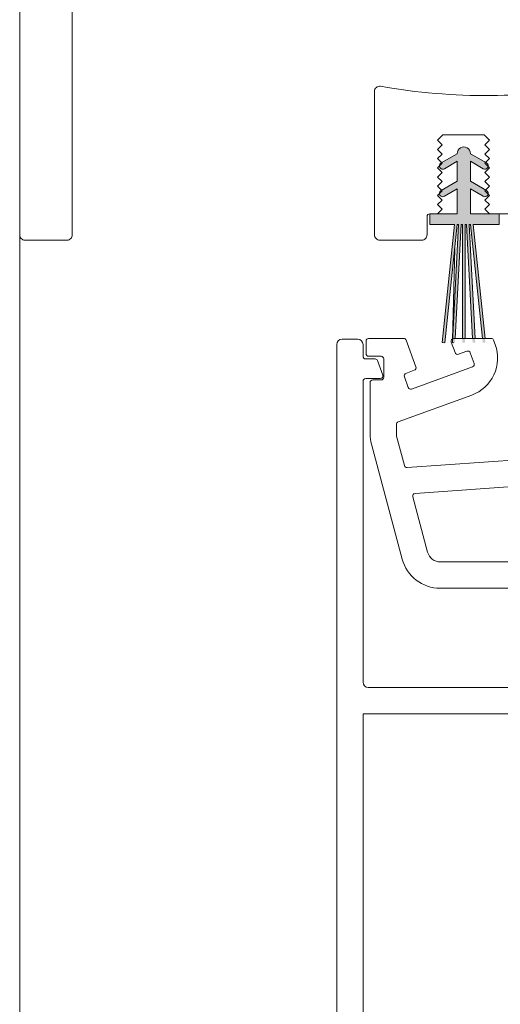
# Model space of a CAD drawing. Units: millimetres. Extents: x -6448 to 6140, y -1332 to 3751.
# Drawn here: x -4218 to -4182, y 2348 to 2423 of the extents above; entities that cross this region are included whole.
import ezdxf

# ---------------------------------------------------------------- set-up
doc = ezdxf.new("R2010")
doc.units = ezdxf.units.MM
doc.layers.add('A-Door', color=7, linetype='Continuous', lineweight=5)
doc.layers.add('A-Hatch', color=250, linetype='Continuous', lineweight=5)

# ---------------------------------------------------------------- blocks, each defined once
blk = doc.blocks.new('ASSY_top rail Tripple')
for p, q in [((-100.2999985005343, -104.0774730259507), (-99.09999867633437, -104.0774730259507)), ((-95.60492945573434, -104.0274796301507), (-98.27416887243437, -104.0274796301507)), ((-88.94902778523436, -104.0274796301507), (-91.80049536483435, -104.0274796301507)), ((-100.6999996837343, -173.6774740034507), (-100.6999996837343, -104.4774797970507)), ((-98.69999935583431, -104.4774797970507), (-98.69999935583431, -105.3774801308507)), ((-98.47416853263432, -104.2274755650507), (-98.47416853263432, -105.1774767452507)), ((-94.67817408703436, -106.1889526659507), (-95.41699042283432, -104.1590717846507)), ((-91.98843253513432, -104.2958793455507), (-91.6946486916343, -105.1030379945507)), ((-88.64007083433437, -104.4915762955507), (-88.76109061503433, -104.1590717846507)), ((-97.78968741853434, -105.5774760657507), (-98.49999969563434, -105.5774760657507)), ((-98.27416887243437, -105.3774801308507), (-97.32416955493434, -105.3774801308507)), ((-97.12416803203438, -105.5774760657507), (-97.12416803203438, -106.9774774128507)), ((-91.4383077408343, -105.2225751096507), (-90.79978553313434, -104.9901691490507)), ((-90.5434445824343, -105.1097062641507), (-90.24583859103431, -105.9273702317507)), ((-97.19857884303435, -106.8086249047507), (-97.60191229843431, -105.7086286360507)), ((-90.36537198083435, -106.1837149077507), (-95.00181613223434, -107.8712416106508)), ((-98.49999969563434, -107.0774791056507), (-97.38635396323431, -107.0774791056507)), ((-95.25815894563434, -107.7517044955508), (-95.55576493703433, -106.9340405279507)), ((-95.43622968453435, -106.6776958519507), (-94.79770933943433, -106.4452973419507)), ((-98.69999935583431, -107.2774750405507), (-98.69999935583431, -130.1774827057507)), ((-98.16252005953437, -107.3774767333507), (-98.16252005953437, -111.2904024535507)), ((-97.32416955493434, -107.1774733478507), (-97.96251853663433, -107.1774733478507)), ((-96.03092385193435, -110.3741598540507), (-90.43308658263432, -108.3367166334507)), ((-96.16251973173435, -111.3957238608507), (-96.16251973173435, -110.5621007496507)), ((-95.55208807543436, -113.7002182418507), (-96.15570431313436, -111.4474904948507)), ((-58.40589044353436, -111.2648097092507), (-95.34495075903429, -113.8479707056507)), ((-98.06029623113432, -112.0668647104507), (-95.71920459823431, -120.8039370590507)), ((-94.74006419733433, -115.8105504924507), (-73.37647242203438, -114.3165898734507)), ((-93.78735473113431, -120.2862930709507), (-94.91929722683432, -116.0618287736507)), ((-81.36251879593435, -121.0274768287507), (-92.82142979763431, -121.0274768287507)), ((-92.82142979763431, -123.0274734312508), (-81.36251879593435, -123.0274734312508)), ((-98.30000003533434, -130.5774745756507), (-87.59999958533437, -130.5774745756507)), ((-98.69999935583431, -132.5774786287507), (-87.59999958533437, -132.5774786287507)), ((-98.69999935583431, -158.0774781519506), (-98.69999935583431, -132.5774786287507))]:
    blk.add_line(p, q)
for centre, radius, start, end in [((-100.2999993827343, -104.4774766533507), 0.3999999999999773, 90, 180), ((-99.09999938273434, -104.4774766533507), 0.3999999999999773, 0, 90), ((-98.27416867753433, -104.2274766533507), 0.2000000000000455, 90, 180), ((-95.60492909443435, -104.2274766533507), 0.2000000000000455, 20.00000000000009, 90), ((-91.80049355783436, -104.2274766533507), 0.2000000000000455, 90, 200.0000000000001), ((-88.94902921653438, -104.2274766533507), 0.2000000000000455, 20.00000000000009, 90), ((-91.45914721473439, -105.5176364536507), 3.000000000000017, 290, 20.00000000000009), ((-98.49999938273434, -105.3774766533507), 0.2000000000000171, 180, 270), ((-98.27416867753433, -105.1774766533507), 0.2000000000000171, 180, 270), ((-97.78968665343436, -105.7774766533507), 0.199999999999993, 20.13630342819913, 90), ((-97.32416867753435, -105.5774766533507), 0.2000000000000171, 0, 90), ((-91.50671192683438, -105.0346350507507), 0.2000000000000286, 200.0000000000001, 290), ((-90.73138273373436, -105.1781094116507), 0.2000000000000189, 20.00000000000009, 110), ((-94.86611304623432, -106.2573570631508), 0.1999999999999922, 290, 20.00000000000009), ((-90.43377700343436, -105.9957744356507), 0.1999999999999922, 290, 20.00000000000009), ((-98.49999938273434, -107.2774766533507), 0.1999999999999886, 90, 180), ((-97.38635332013435, -106.8774766533507), 0.2000000000000171, 270, 20.13630342819913), ((-97.32416867753435, -106.9774766533507), 0.2000000000000171, 270, 0), ((-95.3678261246343, -106.8656367988507), 0.1999999999999922, 110, 200.0000000000001), ((-97.96251939603437, -107.3774766533507), 0.2000000000000455, 90, 180), ((-95.07022039433431, -107.6833018227507), 0.1999999999999922, 200.0000000000001, 290), ((-95.96251939603435, -110.5620987533507), 0.2000000000000171, 110, 180), ((-95.16251939603431, -111.2904047481507), 3.000000000000015, 180, 194.9999999999995), ((-95.96251939603435, -111.3957267462508), 0.2000000000000186, 180, 194.9999999999995), ((-95.35890281203434, -113.6484545061507), 0.2000000000000208, 194.9999999999995, 274.0001959333005), ((-94.72611135533433, -116.0100643731507), 0.2000000000000186, 94.00019593330052, 194.9999999999995), ((-92.82142803483434, -120.0274766533507), 1, 194.9999999999995, 270), ((-92.82142803483434, -120.0274766533507), 3, 194.9999999999995, 270), ((-98.29999938273431, -130.1774766533507), 0.4000000000000057, 180, 270)]:
    blk.add_arc(centre, radius, start, end)
blk = doc.blocks.new('ASSY_0315-205-head')
at = {"layer": 'A-Hatch'}
h = blk.add_hatch(color=256, dxfattribs=at)
h.dxf.hatch_style = 1
edge = h.paths.add_edge_path()
edge.add_line((-91.70555345201328, -92.64443193353688), (-92.68055345200659, -93.20734844597915))
edge.add_arc((-92.80555345200995, -92.99084209503496), 0.2500000000000236, 180.8157999547706, 300.0000000008844, ccw=False)
edge.add_line((-93.05552811095068, -92.99440157357424), (-92.85555847091337, -92.79443193353687))
edge.add_line((-92.85555847091337, -92.79443193353687), (-92.89574901271334, -92.75424139173685))
edge.add_line((-92.89574901271334, -92.75424139173685), (-91.70555345201328, -92.0670816643369))
edge.add_line((-91.70555345201328, -92.0670816643369), (-91.70555345201328, -90.54443193353687))
edge.add_line((-91.70555345201328, -90.54443193353687), (-92.68055345200659, -91.1073484459791))
edge.add_arc((-92.80555345200992, -90.89084209503496), 0.2499999999999479, 180.8157999547481, 300.00000000088687, ccw=False)
edge.add_line((-93.0555281109506, -90.89440157357413), (-92.85555847091337, -90.6944319335369))
edge.add_line((-92.85555847091337, -90.6944319335369), (-92.89574901271199, -90.65424139173825))
edge.add_line((-92.89574901271199, -90.65424139173825), (-91.70505319166124, -89.96679283896454))
edge.add_arc((-91.2055534520133, -89.94443193353689), 0.4999999999998959, -2.5632259183083193, 182.5632259247635, ccw=False)
edge.add_line((-90.70605371236284, -89.96679283890829), (-89.5470667174519, -90.63593429242997))
edge.add_line((-89.5470667174519, -90.63593429242997), (-89.60555847091334, -90.69442606883686))
edge.add_line((-89.60555847091334, -90.69442606883686), (-89.36035922857431, -90.93962521498774))
edge.add_arc((-89.60555345201332, -90.89084209503694), 0.2499999999999823, 239.9999999982366, 348.74753720446785, ccw=False)
edge.add_line((-89.73055345201998, -91.10734844597916), (-90.70555345201328, -90.54443193353687))
edge.add_line((-90.70555345201328, -90.54443193353687), (-90.70555345201328, -92.0670816643369))
edge.add_line((-90.70555345201328, -92.0670816643369), (-89.54706671745119, -92.73593429242926))
edge.add_line((-89.54706671745119, -92.73593429242926), (-89.60555847091334, -92.79442606883688))
edge.add_line((-89.60555847091334, -92.79442606883688), (-89.3603592285742, -93.03962521498778))
edge.add_arc((-89.60555345201325, -92.99084209503687), 0.2500000000000546, 239.99999999823342, 348.7475372044512, ccw=False)
edge.add_line((-89.73055345201998, -93.2073484459792), (-90.70555345201328, -92.64443193353688))
edge.add_line((-90.70555345201328, -92.64443193353688), (-90.70555345201328, -94.54443193353688))
edge.add_line((-90.70555345201328, -94.54443193353688), (-88.49999681119994, -94.54770950953684))
edge.add_line((-88.49999681119994, -94.54770950953684), (-88.49999681119994, -95.34770950953683))
edge.add_line((-88.49999681119994, -95.34770950953683), (-90.50555345201336, -95.34443193353685))
edge.add_line((-90.50555345201336, -95.34443193353685), (-89.64108660862128, -103.5692845399369))
edge.add_line((-89.64108660862128, -103.5692845399369), (-89.84218826455181, -103.5692845399369))
edge.add_line((-89.84218826455181, -103.5692845399369), (-90.70665510791326, -95.34443193353685))
edge.add_line((-90.70665510791326, -95.34443193353685), (-90.80555345201331, -95.34443193353685))
edge.add_line((-90.80555345201331, -95.34443193353685), (-90.37450719200373, -103.5692845399369))
edge.add_line((-90.37450719200373, -103.5692845399369), (-90.57478166115457, -103.5692845399369))
edge.add_line((-90.57478166115457, -103.5692845399369), (-91.00582792121334, -95.34443193353685))
edge.add_line((-91.00582792121334, -95.34443193353685), (-91.10555345201323, -95.34443193353685))
edge.add_line((-91.10555345201323, -95.34443193353685), (-91.10555345201323, -103.5692845399369))
edge.add_line((-91.10555345201323, -103.5692845399369), (-91.30555345201329, -103.5692845399369))
edge.add_line((-91.30555345201329, -103.5692845399369), (-91.30555345201329, -95.34443193353685))
edge.add_line((-91.30555345201329, -95.34443193353685), (-91.40555345201334, -95.34443193353685))
edge.add_line((-91.40555345201334, -95.34443193353685), (-91.83659971207211, -103.5692845399369))
edge.add_line((-91.83659971207211, -103.5692845399369), (-92.03687418122283, -103.5692845399369))
edge.add_line((-92.03687418122283, -103.5692845399369), (-91.60582792121326, -95.34443193353685))
edge.add_line((-91.60582792121326, -95.34443193353685), (-91.70555345201328, -95.34443193353685))
edge.add_line((-91.70555345201328, -95.34443193353685), (-92.57002029537472, -103.5692845399369))
edge.add_line((-92.57002029537472, -103.5692845399369), (-92.77112195130539, -103.5692845399369))
edge.add_line((-92.77112195130539, -103.5692845399369), (-91.90665510791331, -95.34443193353685))
edge.add_line((-91.90665510791331, -95.34443193353685), (-93.79999712109995, -95.33431204991531))
edge.add_line((-93.79999712109995, -95.33431204991531), (-93.79999712109995, -94.56110696915842))
edge.add_arc((-93.8296091418746, -94.56171082833843), 0.0296181771935349, -324.31079550341724, 1.1682346157011807, ccw=False)
edge.add_line((-93.80555345201329, -94.54443193353686), (-93.20555847091336, -94.54443193353688))
edge.add_line((-93.20555847091336, -94.54443193353688), (-91.70555345201328, -94.54443193353688))
edge.add_line((-91.70555345201328, -94.54443193353688), (-91.70555345201328, -92.64443193353688))
h.paths.add_polyline_path([(-92.77112195130539, -103.5692845399369), (-92.57002029537472, -103.5692845399369), (-92.65259020781328, -104.3548847798368), (-92.85149458691328, -104.3339790872369)])
h.paths.add_polyline_path([(-89.84218826455181, -103.5692845399369), (-89.64108660862128, -103.5692845399369), (-89.5607139730133, -104.3339790872369), (-89.75961835211326, -104.3548847798368)])
h.paths.add_polyline_path([(-90.57478166115457, -103.5692845399369), (-90.37450719200373, -103.5692845399369), (-90.3341577196133, -104.3391983379369), (-90.53388362651332, -104.3496655291368)])
h.paths.add_polyline_path([(-91.30555345201329, -103.5692845399369), (-91.10555345201323, -103.5692845399369), (-91.10555345201323, -104.3444319335369), (-91.30555345201329, -104.3444319335369)])
h.paths.add_polyline_path([(-92.03687418122283, -103.5692845399369), (-91.83659971207211, -103.5692845399369), (-91.87749774671335, -104.3496655291368), (-92.07722365361334, -104.3391983379369)])
for p, q in [((-124.9999962746999, -1.944421598136898), (-124.9999962746999, -96.14442921553687)), ((-120.9999956191, -96.14442921553687), (-120.9999956191, -40.56054241333683)), ((-98.00000116229995, -85.23195869603688), (-98.00000116229995, -96.14442921553687)), ((-93.20000186559996, -88.94443399583685), (-92.80000254509999, -88.54442722473686)), ((-92.85000339149995, -89.29443246993685), (-93.20000186559996, -88.94443399583685)), ((-92.80000254509999, -88.54442722473686), (-89.64999392629998, -88.54442722473686)), ((-89.64999392629998, -88.54442722473686), (-89.25000205639992, -88.94442654523684)), ((-89.25000205639992, -88.94442654523684), (-89.6000005305, -89.29442501943686)), ((-93.20000186559996, -89.64443094413686), (-92.85000339149995, -89.29443246993685)), ((-92.85000339149995, -89.99442941823685), (-93.20000186559996, -89.64443094413686)), ((-89.6000005305, -89.29442501943686), (-89.25000205639992, -89.64442349353683)), ((-89.25000205639992, -89.64442349353683), (-89.6000005305, -89.99442196763685)), ((-93.20000186559996, -90.34442789233684), (-92.85000339149995, -89.99442941823685)), ((-92.85000339149995, -90.69443381703688), (-93.20000186559996, -90.34442789233684)), ((-92.92500093579994, -90.67433215063689), (-91.69949963689999, -89.96679521483684)), ((-91.6999988258, -90.54443127793687), (-92.6749967039, -91.10734499373686)), ((-91.6999988258, -92.06707663213686), (-91.6999988258, -90.54443127793687)), ((-90.70049598809999, -89.96679521483684), (-89.4749946892, -90.67433215063689)), ((-89.72499892119991, -91.10734499373686), (-90.6999967992, -90.54443127793687)), ((-90.6999967992, -90.54443127793687), (-90.6999967992, -92.06707663213686)), ((-89.6000005305, -89.99442196763685), (-89.25000205639992, -90.34442789233684)), ((-89.25000205639992, -90.34442789233684), (-89.6000005305, -90.69442636643683)), ((-93.20000186559996, -91.04443229113687), (-92.85000339149995, -90.69443381703688)), ((-92.85000339149995, -91.39443076533686), (-93.20000186559996, -91.04443229113687)), ((-89.6000005305, -90.69442636643683), (-89.25000205639992, -91.04442484063686)), ((-89.25000205639992, -91.04442484063686), (-89.6000005305, -91.39442331473688)), ((-93.20000186559996, -91.74442923943685), (-92.85000339149995, -91.39443076533686)), ((-92.85000339149995, -92.09442771353685), (-93.20000186559996, -91.74442923943685)), ((-93.20000186559996, -92.44443363823686), (-92.85000339149995, -92.09442771353685)), ((-92.92500093579994, -92.77433789643685), (-91.6999988258, -92.06707663213686)), ((-90.6999967992, -92.06707663213686), (-89.4749946892, -92.77433789643685)), ((-89.6000005305, -91.39442331473688), (-89.25000205639992, -91.74442178883685)), ((-89.25000205639992, -91.74442178883685), (-89.6000005305, -92.09442771353685)), ((-89.6000005305, -92.09442771353685), (-89.25000205639992, -92.44442618763685)), ((-92.85000339149995, -92.79443211233688), (-93.20000186559996, -92.44443363823686)), ((-93.20000186559996, -93.14443058643687), (-92.85000339149995, -92.79443211233688)), ((-91.6999988258, -92.64442957323685), (-92.6749967039, -93.20735073963687)), ((-91.6999988258, -94.54443193353686), (-91.6999988258, -92.64442957323685)), ((-90.6999967992, -92.64442957323685), (-90.6999967992, -94.54443193353686)), ((-89.72499892119991, -93.20735073963687), (-90.6999967992, -92.64442957323685)), ((-89.25000205639992, -92.44442618763685), (-89.6000005305, -92.79442466173685)), ((-89.6000005305, -92.79442466173685), (-89.25000205639992, -93.14442313593688)), ((-92.85000339149995, -93.49442906063689), (-93.20000186559996, -93.14443058643687)), ((-93.20000186559996, -93.84442753473687), (-92.85000339149995, -93.49442906063689)), ((-89.25000205639992, -93.14442313593688), (-89.6000005305, -93.49442161003684)), ((-89.6000005305, -93.49442161003684), (-89.25000205639992, -93.84442008413683)), ((-92.85000339149995, -94.19442600883688), (-93.20000186559996, -93.84442753473687)), ((-93.20000186559996, -94.54443193353686), (-92.85000339149995, -94.19442600883688)), ((-89.25000205639992, -93.84442008413683), (-89.6000005305, -94.19442600883688)), ((-89.6000005305, -94.19442600883688), (-89.25000205639992, -94.54442448293688)), ((-94.00000050659995, -96.14442921553687), (-94.00000050659995, -94.74442786853686)), ((-93.79999712109995, -95.34443057453684), (-93.79999712109995, -94.54443193353686)), ((-93.79999712109995, -94.54443193353686), (-91.6999988258, -94.54443193353686)), ((-93.79999712109995, -94.54443193353686), (-93.20000186559996, -94.54443193353686)), ((-90.6999967992, -94.54443193353686), (-88.49999681119994, -94.54443193353686)), ((-89.25000205639992, -94.54442448293688), (-86.55745908619996, -94.54442448293688)), ((-88.49999681119994, -94.54443193353686), (-88.49999681119994, -95.34443057453684)), ((-91.90000221129992, -95.34443057453684), (-93.79999712109995, -95.34443057453684)), ((-92.84484013919996, -104.3339732972368), (-91.90000221129992, -95.34443057453684)), ((-91.69889613989994, -95.34443057453684), (-92.64593198899996, -104.3548796264368)), ((-92.07139536739999, -104.3391961542369), (-91.59999713299999, -95.34443057453684)), ((-91.39972552659992, -95.34443057453684), (-91.85517951849992, -104.0351007072368)), ((-91.59999713299999, -95.34443057453684), (-91.69889613989994, -95.34443057453684)), ((-91.29999950529995, -95.34443057453684), (-91.39972552659992, -95.34443057453684)), ((-91.29999950529995, -104.0274787632369), (-91.29999950529995, -95.34443057453684)), ((-91.0999961197, -95.34443057453684), (-91.0999961197, -104.0274787632369)), ((-91.00000187759993, -95.34443057453684), (-91.0999961197, -95.34443057453684)), ((-90.54494276639998, -104.0274787632369), (-91.00000187759993, -95.34443057453684)), ((-90.6999967992, -95.34443057453684), (-90.79972282049991, -95.34443057453684)), ((-90.79972282049991, -95.34443057453684), (-90.34466370939992, -104.0274787632369)), ((-89.78737518189992, -104.0274787632369), (-90.6999967992, -95.34443057453684)), ((-90.49889817829997, -95.34443057453684), (-89.58626911039994, -104.0274787632369)), ((-88.49999681119994, -95.34443057453684), (-90.49889817829997, -95.34443057453684)), ((-124.5999969542, -96.54442853603683), (-121.4000023901999, -96.54442853603683)), ((-97.60000184179995, -96.54442853603683), (-94.39999982719993, -96.54442853603683)), ((-91.89440682529992, -97.20460958163687), (-92.05974265929993, -104.1168857304368)), ((-92.64593198899996, -104.3548796264368), (-92.84484013919996, -104.3339732972368)), ((-91.9707454741, -104.3444711653368), (-92.07139536739999, -104.3391961542369))]:
    blk.add_line(p, q)
for centre, radius, start, end in [((-97.59999980219995, -85.23195850863684), 0.4000013601031623, 79.94686405289934, 180.0000268423996), ((-89.5000322351999, -39.54416411843687), 46.00025759206451, 259.9465188397995, 280.8708723315988), ((-91.19999781249999, -89.94442984103684), 0.5000022824950526, 357.4362732430994, 182.5637267568989), ((-92.80000322679994, -90.89084111663686), 0.2500011191993583, 119.999245616499, 300.0015781415011), ((-89.59999798599993, -90.89083789043688), 0.2500011191512713, 239.9999006030013, 59.99927563890014), ((-92.80000000069992, -92.99084499983688), 0.2500011191512697, 120.0000993749984, 300.0007243831005), ((-89.60000121229994, -92.99084177353686), 0.2500011191993297, 240.0007544055013, 59.99842183640009), ((-93.80000794609998, -94.74442449383687), 0.1999925606029013, 89.99689875929742, 180.0009668029003), ((-124.6000111539999, -96.14444341533682), 0.3999851209689294, 179.9979659541997, 270.0020340458002), ((-121.3999934581999, -96.1444306970369), 0.3999978391362267, 269.9987205848993, 0.0002122061996083), ((-97.60000332329996, -96.14443069713685), 0.3999978389706637, 179.9997877840004, 270.000212215998), ((-94.39998562739991, -96.14444341533682), 0.3999851209689578, 269.9979659541997, 0.002034045800264)]:
    blk.add_arc(centre, radius, start, end)

msp = doc.modelspace()

# ---------------------------------------------------------------- linework, layer by layer
at = {"layer": 'A-Hatch'}
msp.add_lwpolyline([(-4218.101078003289, 2406.891315821484), (-4218.101078003289, 2230.151703813122)], dxfattribs=at)

# ---------------------------------------------------------------- block references
at = {"layer": 'A-Door'}
for name, p in [('ASSY_0315-205-head', (-4093.101081728589, 2503.035745037021)), ('ASSY_top rail Tripple', (-4093.271849081811, 2503.035745037021))]:
    msp.add_blockref(name, p, dxfattribs=at)

doc.saveas('drawing.dxf')
